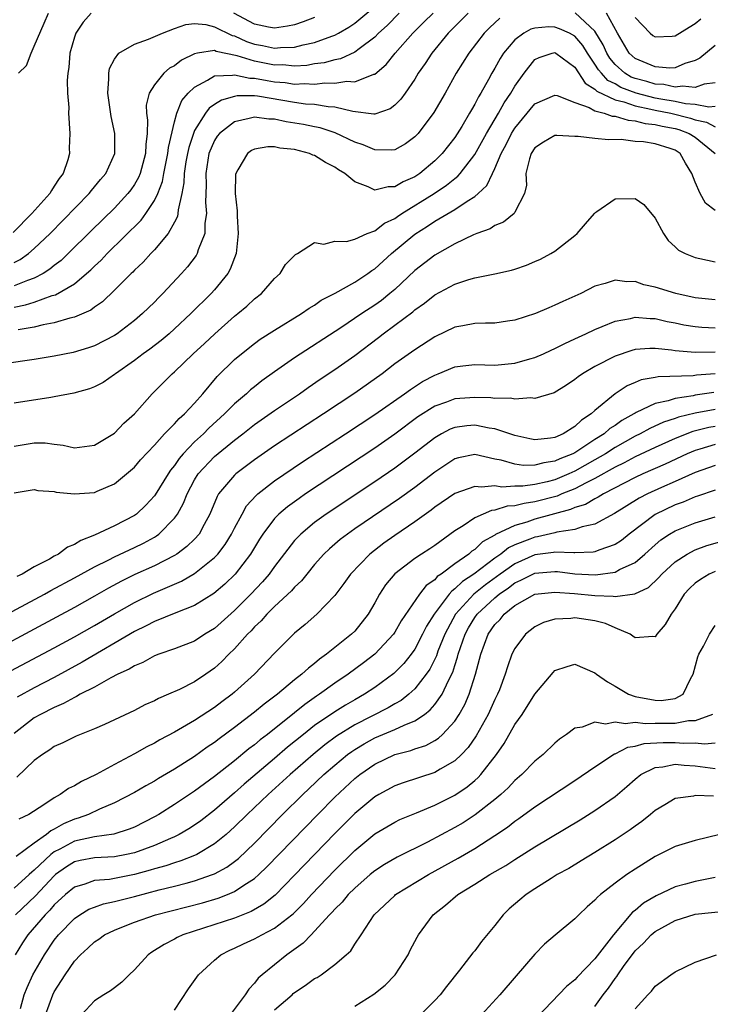
# Model space of a CAD drawing. Units: inches. Extents: x 2607000 to 2610000, y 1479000 to 1482000.
# Drawn here: x 2607556 to 2607625, y 1479872 to 1479970 of the extents above; entities that cross this region are included whole.
import ezdxf

# ---------------------------------------------------------------- set-up
doc = ezdxf.new("R2010")
doc.units = ezdxf.units.IN
doc.header["$MEASUREMENT"] = 0
doc.layers.add('LD26071479_2ft', color=236, linetype='Continuous')

msp = doc.modelspace()

# ---------------------------------------------------------------- linework, layer by layer
at = {"layer": 'LD26071479_2ft'}
for points, elevation in [([(2607555, 1479946.118), (2607555.587, 1479946.414), (2607556.425, 1479947), (2607557, 1479947.489), (2607558.598, 1479949), (2607562.482, 1479953), (2607562.701, 1479953.299), (2607563.607, 1479954.394), (2607564.141, 1479955), (2607565.046, 1479957), (2607565.035, 1479959), (2607564.666, 1479960.666), (2607564.338, 1479963), (2607564.455, 1479964.455), (2607564.433, 1479965), (2607564.517, 1479965.483), (2607565, 1479966.418), (2607565.45, 1479967), (2607567, 1479967.914), (2607568.391, 1479968.391), (2607569.793, 1479969), (2607571, 1479969.478), (2607572.122, 1479969.878), (2607573, 1479969.963), (2607574.137, 1479969.863), (2607575, 1479969.642), (2607576.769, 1479968.769), (2607577, 1479968.721), (2607578.184, 1479968.184), (2607579, 1479967.901), (2607579.776, 1479967.776), (2607581, 1479967.511), (2607581.581, 1479967.581), (2607583, 1479967.617), (2607583.848, 1479967.848), (2607585, 1479968.08), (2607586.714, 1479968.714), (2607587, 1479968.8), (2607587.374, 1479969), (2607588.405, 1479969.595), (2607589, 1479969.993), (2607591, 1479971.651)], 9756), ([(2607603.506, 1479970.494), (2607602.465, 1479969.535), (2607601.938, 1479969), (2607600.384, 1479967), (2607599.141, 1479965), (2607598.034, 1479963), (2607596.916, 1479961.084), (2607595.333, 1479959), (2607595, 1479958.645), (2607594.059, 1479957.941), (2607593, 1479957.364), (2607592.681, 1479957.319), (2607591, 1479957.366), (2607589.858, 1479957.858), (2607589, 1479958.119), (2607587.044, 1479959.044), (2607585.538, 1479959.538), (2607585, 1479959.635), (2607583.885, 1479959.885), (2607582.161, 1479960.161), (2607581, 1479960.42), (2607580.429, 1479960.429), (2607579, 1479960.627), (2607578.47, 1479960.47), (2607577, 1479960.164), (2607575.498, 1479959), (2607575.277, 1479958.722), (2607575, 1479958.299), (2607574.446, 1479957), (2607574.117, 1479955), (2607574.149, 1479953.851), (2607574.088, 1479952.088), (2607574.188, 1479951), (2607574.03, 1479950.03), (2607574.031, 1479949), (2607573.382, 1479947.382), (2607573.279, 1479947), (2607573.18, 1479946.82), (2607572.317, 1479945.683), (2607571.718, 1479945), (2607569.847, 1479943), (2607569.416, 1479942.584), (2607569, 1479942.151), (2607567.815, 1479941), (2607567, 1479940.318), (2607565.261, 1479939), (2607565, 1479938.827), (2607563, 1479937.795), (2607562.409, 1479937.59), (2607560.876, 1479937.124), (2607559, 1479936.752), (2607557, 1479936.432), (2607553.991, 1479935.991)], 9764), ([(2607562.682, 1479971), (2607561.894, 1479970.106), (2607561.136, 1479969), (2607561, 1479968.604), (2607560.55, 1479967), (2607560.432, 1479965.568), (2607560.333, 1479965), (2607560.274, 1479964.274), (2607560.329, 1479963), (2607560.436, 1479961.564), (2607560.404, 1479961), (2607560.541, 1479959), (2607560.469, 1479957.531), (2607560.513, 1479957), (2607560.359, 1479956.359), (2607559.879, 1479955), (2607559.493, 1479954.507), (2607559, 1479953.723), (2607558.702, 1479953.297), (2607558.542, 1479953), (2607556.751, 1479951), (2607554.885, 1479949.115)], 9754), ([(2607555, 1479941.632), (2607556.129, 1479941.871), (2607557, 1479942.161), (2607558.8, 1479942.8), (2607559.116, 1479942.884), (2607561, 1479943.982), (2607562.228, 1479945), (2607562.637, 1479945.363), (2607563, 1479945.734), (2607563.662, 1479946.338), (2607564.278, 1479947), (2607567.666, 1479950.334), (2607568.15, 1479951), (2607569, 1479952.28), (2607569.337, 1479953), (2607569.792, 1479954.208), (2607569.93, 1479955), (2607570.342, 1479957), (2607570.397, 1479957.603), (2607571, 1479960.134), (2607571.239, 1479961), (2607571.726, 1479962.274), (2607572.358, 1479963), (2607573, 1479963.623), (2607574.295, 1479964.295), (2607575, 1479964.736), (2607576.792, 1479964.792), (2607577, 1479964.846), (2607578.524, 1479964.524), (2607579, 1479964.524), (2607580.266, 1479964.266), (2607581, 1479964.154), (2607582.065, 1479964.065), (2607583, 1479963.914), (2607583.964, 1479963.964), (2607585, 1479963.909), (2607586.028, 1479964.028), (2607587, 1479964.003), (2607588.205, 1479964.205), (2607589, 1479964.149), (2607590.9, 1479964.9), (2607591, 1479964.916), (2607592.14, 1479965.86), (2607593.029, 1479967), (2607594.794, 1479969), (2607595.917, 1479970.083), (2607596.83, 1479971)], 9760), ([(2607593.456, 1479971), (2607592.235, 1479969.765), (2607591.393, 1479969), (2607591, 1479968.602), (2607589.443, 1479967.443), (2607589, 1479967.096), (2607587.57, 1479966.43), (2607587, 1479966.333), (2607585.96, 1479966.04), (2607585, 1479965.926), (2607584.216, 1479965.784), (2607583, 1479965.72), (2607581.827, 1479965.827), (2607581, 1479965.81), (2607579, 1479966.191), (2607577.253, 1479966.747), (2607575.176, 1479967.176), (2607575, 1479967.259), (2607573.291, 1479967), (2607573, 1479966.94), (2607571.699, 1479966.301), (2607571, 1479965.752), (2607570.505, 1479965.495), (2607569.923, 1479965), (2607569, 1479963.843), (2607568.458, 1479963), (2607568.18, 1479961.82), (2607568.206, 1479961), (2607568.313, 1479960.313), (2607568.274, 1479959), (2607568.129, 1479957.871), (2607568.12, 1479957), (2607567.568, 1479955), (2607567.406, 1479954.594), (2607567, 1479953.898), (2607566.633, 1479953.367), (2607566.354, 1479953), (2607565, 1479951.542), (2607562.7, 1479949.3), (2607560.395, 1479947), (2607559.68, 1479946.32), (2607559, 1479945.797), (2607558.565, 1479945.435), (2607557.873, 1479945), (2607557, 1479944.55), (2607556.311, 1479944.311), (2607555, 1479943.764)], 9758), ([(2607600.341, 1479971), (2607599.68, 1479970.32), (2607598.348, 1479969), (2607596.696, 1479967), (2607596.031, 1479965.969), (2607595.352, 1479965), (2607595, 1479964.413), (2607594.03, 1479963), (2607593.599, 1479962.401), (2607593, 1479961.797), (2607592.551, 1479961.449), (2607591, 1479960.901), (2607590.926, 1479960.926), (2607588.821, 1479961.179), (2607587, 1479961.629), (2607586.354, 1479961.646), (2607585, 1479961.865), (2607584.084, 1479961.916), (2607583, 1479962.064), (2607579.293, 1479962.707), (2607579, 1479962.738), (2607577.261, 1479962.739), (2607577, 1479962.695), (2607575.685, 1479962.315), (2607575, 1479961.887), (2607574.472, 1479961.528), (2607574.083, 1479961), (2607573, 1479959.27), (2607572.884, 1479959), (2607572.419, 1479957.581), (2607572.304, 1479957), (2607572.146, 1479956.146), (2607571.968, 1479955), (2607571.938, 1479954.063), (2607571.733, 1479953), (2607571.356, 1479951.356), (2607571.344, 1479951), (2607571.295, 1479950.705), (2607571, 1479950.13), (2607570.368, 1479949), (2607569, 1479947.366), (2607568.648, 1479947), (2607567.869, 1479946.131), (2607567, 1479945.329), (2607566.844, 1479945.156), (2607566.669, 1479945), (2607565, 1479943.335), (2607563.809, 1479942.191), (2607563, 1479941.652), (2607562.636, 1479941.364), (2607561, 1479940.65), (2607560.555, 1479940.555), (2607559, 1479940.076), (2607557.885, 1479939.885), (2607557, 1479939.66), (2607555.38, 1479939.38)], 9762), ([(2607555.418, 1479965), (2607556.229, 1479965.771), (2607556.676, 1479967), (2607557, 1479967.694), (2607558, 1479970), (2607558.417, 1479971)], 9752), ([(2607585, 1479970.552), (2607583.862, 1479970.138), (2607583, 1479969.848), (2607582.287, 1479969.713), (2607581, 1479969.503), (2607580.393, 1479969.607), (2607579, 1479969.906), (2607576.925, 1479971)], 9754), ([(2607625, 1479964.044), (2607623.902, 1479963.902), (2607623, 1479963.593), (2607621.726, 1479963.726), (2607621, 1479963.623), (2607619.866, 1479963.866), (2607619, 1479963.905), (2607618.161, 1479964.161), (2607617, 1479964.475), (2607616.622, 1479964.623), (2607615.976, 1479965), (2607615, 1479965.872), (2607614.489, 1479966.489), (2607614.173, 1479967), (2607613.826, 1479967.826), (2607613, 1479969.212), (2607611.034, 1479971.034)], 9764), ([(2607625, 1479967.766), (2607623.481, 1479966.519), (2607623, 1479966.261), (2607621.964, 1479965.964), (2607621, 1479965.555), (2607620.485, 1479965.515), (2607619, 1479965.624), (2607617, 1479966.473), (2607616.415, 1479967), (2607615.238, 1479969), (2607614.141, 1479971)], 9762), ([(2607617, 1479970.56), (2607618.509, 1479969), (2607618.77, 1479968.77), (2607619, 1479968.62), (2607620.715, 1479968.715), (2607621, 1479968.744), (2607622.408, 1479969.592), (2607623, 1479969.97), (2607623.561, 1479970.438)], 9760), ([(2607625, 1479961.684), (2607624.372, 1479961.627), (2607623, 1479961.889), (2607622.043, 1479961.957), (2607621, 1479962.187), (2607619.589, 1479962.411), (2607619, 1479962.527), (2607617.12, 1479963), (2607615.586, 1479963.586), (2607615, 1479963.929), (2607614.288, 1479964.288), (2607613.644, 1479965), (2607613.352, 1479965.352), (2607613, 1479965.921), (2607612.248, 1479967), (2607611.785, 1479967.785), (2607611, 1479968.695), (2607610.444, 1479969), (2607609.448, 1479969.448), (2607609, 1479969.596), (2607608.38, 1479969.62), (2607607, 1479969.511), (2607606.597, 1479969.403), (2607605.882, 1479969), (2607605, 1479968.34), (2607603.86, 1479967), (2607603.522, 1479966.478), (2607603, 1479965.496), (2607602.707, 1479965), (2607602.377, 1479964.377), (2607601.6, 1479963), (2607601.36, 1479962.64), (2607601, 1479961.909), (2607600.651, 1479961.349), (2607600.472, 1479961), (2607599.697, 1479959.697), (2607599, 1479958.597), (2607597.752, 1479957), (2607597, 1479956.251), (2607595.505, 1479955), (2607595, 1479954.659), (2607593.826, 1479954.174), (2607593, 1479953.654), (2607592.334, 1479953.666), (2607591, 1479953.317), (2607590.35, 1479953.65), (2607589, 1479954.168), (2607587.999, 1479955), (2607587.373, 1479955.373), (2607587, 1479955.625), (2607586.093, 1479956.093), (2607585, 1479956.786), (2607584.831, 1479956.831), (2607584.471, 1479957), (2607583, 1479957.395), (2607581.521, 1479957.521), (2607581, 1479957.654), (2607580.331, 1479957.669), (2607579, 1479957.43), (2607578.709, 1479957.291), (2607578.278, 1479957), (2607577.344, 1479955.344), (2607577.126, 1479955), (2607577.105, 1479954.895), (2607577.074, 1479953), (2607577.274, 1479951.274), (2607577.259, 1479950.741), (2607577.369, 1479949), (2607577.161, 1479947), (2607576.572, 1479945.428), (2607576.317, 1479945), (2607575, 1479943.386), (2607574.66, 1479943), (2607572.646, 1479941), (2607571, 1479939.471), (2607570.473, 1479939), (2607569.675, 1479938.324), (2607568.538, 1479937.462), (2607567.883, 1479937), (2607567, 1479936.32), (2607565.094, 1479935), (2607565, 1479934.918), (2607563.862, 1479934.138), (2607563, 1479933.686), (2607562.509, 1479933.491), (2607560.948, 1479933.052), (2607559, 1479932.683), (2607558.642, 1479932.642), (2607555, 1479932.08)], 9766), ([(2607555, 1479927.785), (2607557, 1479928.097), (2607558.092, 1479928.092), (2607559, 1479927.956), (2607559.883, 1479927.883), (2607561, 1479927.613), (2607563, 1479927.863), (2607565, 1479929.062), (2607565.946, 1479930.054), (2607567, 1479931.01), (2607568.769, 1479933), (2607570.78, 1479935), (2607571, 1479935.183), (2607572.881, 1479937), (2607573.988, 1479938.012), (2607575.033, 1479939), (2607577, 1479940.734), (2607577.342, 1479941), (2607578.241, 1479941.759), (2607579, 1479942.473), (2607579.682, 1479943), (2607581, 1479944.526), (2607581.555, 1479945), (2607582.098, 1479945.902), (2607583.084, 1479946.916), (2607583.286, 1479947), (2607585, 1479948.113), (2607585.931, 1479947.931), (2607587, 1479948.231), (2607588.193, 1479948.193), (2607589, 1479948.444), (2607590.252, 1479949), (2607591, 1479949.266), (2607591.965, 1479950.035), (2607593, 1479950.501), (2607593.286, 1479950.714), (2607593.712, 1479951), (2607596.932, 1479953), (2607598.172, 1479953.828), (2607599, 1479954.508), (2607599.285, 1479954.715), (2607599.531, 1479955), (2607601, 1479956.897), (2607602.155, 1479959), (2607603.356, 1479961), (2607603.94, 1479962.06), (2607604.585, 1479963), (2607605, 1479963.712), (2607605.918, 1479965), (2607607, 1479966.372), (2607607.426, 1479966.574), (2607608.737, 1479967), (2607609, 1479967.059), (2607609.103, 1479967), (2607611, 1479965.595), (2607612.022, 1479964.022), (2607613, 1479963.414), (2607613.197, 1479963.197), (2607615, 1479962.331), (2607615.866, 1479962.134), (2607617, 1479961.736), (2607618.587, 1479961.414), (2607619, 1479961.31), (2607620.574, 1479961), (2607622.527, 1479960.527), (2607623, 1479960.348), (2607624.126, 1479960.126), (2607625, 1479959.655)], 9768), ([(2607555, 1479923.105), (2607557, 1479923.435), (2607557.354, 1479923.354), (2607559, 1479923.244), (2607559.195, 1479923.195), (2607561, 1479923.026), (2607563, 1479923.157), (2607563.293, 1479923.293), (2607565, 1479923.997), (2607566.214, 1479925), (2607567, 1479925.688), (2607567.605, 1479926.395), (2607569, 1479927.863), (2607570.02, 1479929), (2607571, 1479930.007), (2607571.457, 1479930.543), (2607571.996, 1479931), (2607573, 1479932.081), (2607573.824, 1479933), (2607575.278, 1479934.722), (2607577, 1479936.418), (2607577.684, 1479937), (2607579, 1479938.037), (2607579.562, 1479938.438), (2607581, 1479939.363), (2607583.702, 1479941), (2607584.453, 1479941.547), (2607585, 1479941.857), (2607585.667, 1479942.333), (2607587.061, 1479943.061), (2607589, 1479944.133), (2607590.308, 1479945), (2607590.705, 1479945.295), (2607591, 1479945.47), (2607592.661, 1479947), (2607595, 1479948.946), (2607596.276, 1479949.724), (2607597, 1479950.222), (2607599, 1479951.389), (2607600.241, 1479952.241), (2607601, 1479952.709), (2607601.337, 1479953), (2607602.197, 1479953.803), (2607602.753, 1479955), (2607603, 1479955.488), (2607603.643, 1479957), (2607604.119, 1479957.881), (2607604.671, 1479959), (2607605, 1479959.527), (2607607, 1479961.937), (2607609, 1479962.825), (2607609.225, 1479962.775), (2607611, 1479962.095), (2607612.415, 1479961.584), (2607613, 1479961.246), (2607613.914, 1479961), (2607614.728, 1479960.728), (2607615, 1479960.715), (2607616.312, 1479960.312), (2607617, 1479960.262), (2607617.995, 1479959.995), (2607619, 1479959.896), (2607619.723, 1479959.723), (2607621, 1479959.481), (2607621.386, 1479959.386), (2607622.41, 1479959), (2607623, 1479958.628), (2607624.991, 1479957)], 9770), ([(2607625, 1479951.312), (2607624.038, 1479952.038), (2607623.493, 1479953), (2607623, 1479954.124), (2607622.684, 1479955), (2607622.027, 1479956.027), (2607621.5, 1479957), (2607621, 1479957.321), (2607620.515, 1479957.485), (2607619, 1479957.937), (2607617.857, 1479958.143), (2607617, 1479958.195), (2607615.625, 1479958.375), (2607614.355, 1479958.355), (2607613, 1479958.48), (2607611.325, 1479958.675), (2607611, 1479958.678), (2607609.201, 1479958.799), (2607609, 1479958.783), (2607607.872, 1479958.128), (2607607, 1479957.558), (2607606.64, 1479957), (2607606.448, 1479956.448), (2607606.104, 1479955), (2607606.168, 1479953.832), (2607605.946, 1479953), (2607605, 1479951.121), (2607604.915, 1479951), (2607603.868, 1479950.132), (2607603, 1479949.8), (2607602.529, 1479949.471), (2607601.194, 1479949), (2607600.87, 1479948.87), (2607599, 1479947.97), (2607597, 1479946.845), (2607595, 1479945.315), (2607593, 1479943.42), (2607592.523, 1479943), (2607591.679, 1479942.321), (2607591, 1479941.836), (2607589.696, 1479941), (2607587.6, 1479939.6), (2607583, 1479936.598), (2607581, 1479935.207), (2607579.722, 1479934.278), (2607579, 1479933.709), (2607578.608, 1479933.392), (2607578.195, 1479933), (2607577, 1479932.007), (2607576.007, 1479931), (2607574.433, 1479929.567), (2607573.884, 1479929), (2607573, 1479928.191), (2607571.859, 1479927), (2607571.463, 1479926.537), (2607571, 1479925.841), (2607570.616, 1479925.384), (2607570.362, 1479925), (2607569.076, 1479922.924), (2607569, 1479922.826), (2607568.127, 1479921.874), (2607567.205, 1479921), (2607567, 1479920.85), (2607565, 1479919.805), (2607563, 1479918.89), (2607561.641, 1479918.359), (2607561, 1479917.941), (2607560.32, 1479917.68), (2607559.402, 1479917), (2607559, 1479916.791), (2607558.507, 1479916.507), (2607557, 1479915.738), (2607555.773, 1479915), (2607555.249, 1479914.751)], 9772), ([(2607554.304, 1479911), (2607558.016, 1479913), (2607558.642, 1479913.358), (2607561, 1479914.618), (2607563, 1479915.725), (2607564.438, 1479916.438), (2607565, 1479916.733), (2607567, 1479917.649), (2607567.909, 1479918.09), (2607569, 1479918.701), (2607569.19, 1479918.81), (2607569.44, 1479919), (2607571, 1479920.583), (2607571.306, 1479921), (2607571.917, 1479922.083), (2607572.267, 1479923), (2607573, 1479924.401), (2607573.358, 1479925), (2607575, 1479926.735), (2607577, 1479928.378), (2607577.82, 1479929), (2607579, 1479929.935), (2607581, 1479931.324), (2607583.478, 1479933), (2607584.366, 1479933.634), (2607585.551, 1479934.449), (2607587, 1479935.414), (2607589, 1479936.824), (2607591.369, 1479938.631), (2607591.831, 1479939), (2607593, 1479939.838), (2607594.806, 1479941.194), (2607595, 1479941.373), (2607595.961, 1479942.039), (2607597, 1479942.876), (2607599, 1479943.934), (2607600.406, 1479944.406), (2607601, 1479944.569), (2607603, 1479944.971), (2607604.659, 1479945.341), (2607605, 1479945.442), (2607606.152, 1479945.848), (2607607, 1479946.194), (2607607.555, 1479946.445), (2607608.589, 1479947), (2607609, 1479947.251), (2607611, 1479948.811), (2607611.229, 1479949), (2607612.035, 1479949.965), (2607612.95, 1479951), (2607613, 1479951.077), (2607613.198, 1479951.198), (2607615, 1479952.476), (2607617, 1479952.498), (2607617.886, 1479951.886), (2607619, 1479950.547), (2607619.826, 1479949), (2607620.295, 1479948.295), (2607621, 1479947.672), (2607621.331, 1479947.331), (2607621.996, 1479947), (2607623, 1479946.601), (2607623.48, 1479946.52), (2607625, 1479946.178)], 9774), ([(2607625, 1479942.368), (2607623, 1479942.577), (2607621.071, 1479943), (2607619, 1479943.648), (2607617.889, 1479943.889), (2607617, 1479944.208), (2607616.181, 1479944.181), (2607615, 1479944.357), (2607614.01, 1479944.01), (2607613, 1479943.734), (2607611.576, 1479943), (2607609.778, 1479942.222), (2607609, 1479941.837), (2607608.403, 1479941.597), (2607607.072, 1479941), (2607605, 1479940.34), (2607604.251, 1479940.251), (2607603, 1479940.066), (2607602.064, 1479940.064), (2607601, 1479940.003), (2607599.798, 1479939.797), (2607599, 1479939.642), (2607597, 1479938.685), (2607595, 1479937.381), (2607593, 1479935.978), (2607591.735, 1479935), (2607589, 1479933.068), (2607585.889, 1479931), (2607581, 1479927.798), (2607579, 1479926.415), (2607577.136, 1479925), (2607577, 1479924.874), (2607575.404, 1479923), (2607575.249, 1479922.751), (2607574.538, 1479921), (2607573.952, 1479919.952), (2607573.457, 1479919), (2607573, 1479918.49), (2607572.25, 1479917.75), (2607571.233, 1479917), (2607571, 1479916.853), (2607569, 1479915.827), (2607567.053, 1479914.947), (2607565.702, 1479914.298), (2607564.402, 1479913.598), (2607563, 1479912.79), (2607561, 1479911.665), (2607557, 1479909.498), (2607553, 1479907.36)], 9776), ([(2607554.668, 1479905.332), (2607559, 1479907.63), (2607561, 1479908.726), (2607563, 1479909.864), (2607565, 1479911.047), (2607567, 1479912.174), (2607568.899, 1479913.101), (2607570.319, 1479913.681), (2607571, 1479914.005), (2607571.702, 1479914.298), (2607573, 1479915.055), (2607575, 1479916.647), (2607575.331, 1479917), (2607576.056, 1479917.944), (2607576.711, 1479919), (2607577, 1479919.587), (2607577.747, 1479921), (2607578.2, 1479921.8), (2607579.147, 1479922.854), (2607579.318, 1479923), (2607581, 1479924.321), (2607583.799, 1479926.201), (2607588.078, 1479929), (2607591, 1479930.935), (2607593.968, 1479933), (2607594.56, 1479933.44), (2607595.788, 1479934.212), (2607597, 1479934.873), (2607597.35, 1479935), (2607599, 1479935.691), (2607599.789, 1479935.789), (2607601, 1479935.912), (2607603, 1479935.859), (2607605, 1479936.048), (2607606.477, 1479936.477), (2607607, 1479936.612), (2607607.873, 1479937), (2607608.638, 1479937.362), (2607609, 1479937.508), (2607609.977, 1479938.023), (2607611, 1479938.477), (2607611.344, 1479938.656), (2607612.1, 1479939), (2607613, 1479939.434), (2607613.706, 1479939.706), (2607615, 1479940.258), (2607616.533, 1479940.532), (2607617, 1479940.649), (2607618.507, 1479940.507), (2607619, 1479940.503), (2607620.212, 1479940.212), (2607621, 1479940.076), (2607621.888, 1479939.888), (2607623, 1479939.712), (2607623.654, 1479939.654), (2607625, 1479939.589)], 9778), ([(2607625, 1479937.15), (2607623, 1479937.13), (2607621, 1479937.3), (2607620.64, 1479937.36), (2607619, 1479937.517), (2607618.479, 1479937.521), (2607617, 1479937.41), (2607616.672, 1479937.328), (2607615, 1479936.773), (2607613, 1479935.737), (2607611.743, 1479935), (2607611.305, 1479934.695), (2607611, 1479934.432), (2607610.145, 1479933.855), (2607608.907, 1479933.093), (2607607, 1479932.546), (2607606.608, 1479932.608), (2607605, 1479932.474), (2607604.556, 1479932.555), (2607603, 1479932.534), (2607602.581, 1479932.581), (2607601, 1479932.624), (2607599, 1479932.481), (2607598.155, 1479932.155), (2607597, 1479931.756), (2607595.314, 1479930.686), (2607593, 1479928.962), (2607591, 1479927.573), (2607584.084, 1479923), (2607583.437, 1479922.564), (2607582.277, 1479921.723), (2607581.432, 1479921), (2607581, 1479920.564), (2607579.828, 1479919), (2607579.502, 1479918.498), (2607578.6, 1479917), (2607577.055, 1479915), (2607576.013, 1479913.987), (2607574.941, 1479913.059), (2607573, 1479911.855), (2607571.133, 1479911.133), (2607569, 1479910.271), (2607568.177, 1479909.823), (2607567, 1479909.269), (2607561.795, 1479906.205), (2607559, 1479904.695), (2607557, 1479903.66), (2607555.278, 1479902.721)], 9780), ([(2607625, 1479934.992), (2607623.143, 1479934.857), (2607622.807, 1479934.807), (2607619.305, 1479934.695), (2607619, 1479934.623), (2607617.616, 1479934.384), (2607617, 1479934.118), (2607616.202, 1479933.798), (2607615, 1479932.992), (2607613, 1479931.349), (2607612.628, 1479931), (2607611.639, 1479930.361), (2607611, 1479929.729), (2607609.81, 1479929), (2607609, 1479928.643), (2607608.559, 1479928.558), (2607607, 1479928.419), (2607606.501, 1479928.501), (2607605, 1479928.834), (2607603, 1479929.51), (2607602.426, 1479929.574), (2607601, 1479929.862), (2607600.204, 1479929.796), (2607599, 1479929.643), (2607598.536, 1479929.464), (2607597.671, 1479929), (2607597, 1479928.614), (2607595, 1479927.059), (2607593.823, 1479926.177), (2607593, 1479925.583), (2607591, 1479924.223), (2607586.16, 1479921), (2607585, 1479920.15), (2607583.619, 1479919), (2607583.304, 1479918.696), (2607583, 1479918.343), (2607581, 1479915.759), (2607580.452, 1479915), (2607579.776, 1479914.224), (2607578.617, 1479913), (2607577, 1479911.359), (2607575, 1479909.582), (2607574.037, 1479909), (2607573, 1479908.317), (2607571, 1479907.537), (2607569.45, 1479907), (2607569, 1479906.828), (2607567.823, 1479906.177), (2607567, 1479905.852), (2607566.486, 1479905.514), (2607565.342, 1479905), (2607564.643, 1479904.643), (2607563, 1479903.721), (2607561.595, 1479903), (2607561.227, 1479902.774), (2607561, 1479902.689), (2607559.931, 1479902.069), (2607559, 1479901.694), (2607557.625, 1479901), (2607557, 1479900.639), (2607555, 1479899.096)], 9782), ([(2607624.872, 1479933.128), (2607623, 1479932.858), (2607622.811, 1479932.811), (2607621, 1479932.543), (2607620.314, 1479932.314), (2607619, 1479932.039), (2607617.12, 1479931.12), (2607617, 1479931.075), (2607616.891, 1479931), (2607615.669, 1479930.331), (2607615, 1479929.846), (2607614.479, 1479929.521), (2607613.911, 1479929), (2607613, 1479928.422), (2607611, 1479927.109), (2607610.786, 1479927), (2607609.503, 1479926.497), (2607609, 1479926.259), (2607607.894, 1479926.106), (2607607, 1479925.87), (2607605.857, 1479925.857), (2607605, 1479925.971), (2607603.623, 1479926.377), (2607603, 1479926.489), (2607601, 1479926.945), (2607599.38, 1479926.62), (2607599, 1479926.512), (2607597, 1479925.173), (2607595, 1479923.649), (2607593.458, 1479922.542), (2607589, 1479919.509), (2607588.275, 1479919), (2607587.557, 1479918.443), (2607586.472, 1479917.528), (2607585.929, 1479917), (2607585, 1479915.946), (2607584.221, 1479915), (2607583.685, 1479914.316), (2607583, 1479913.684), (2607582.686, 1479913.314), (2607581, 1479911.764), (2607580.231, 1479911), (2607579.665, 1479910.335), (2607579, 1479909.728), (2607578.658, 1479909.342), (2607578.301, 1479909), (2607577, 1479907.545), (2607576.433, 1479907), (2607575.736, 1479906.264), (2607575, 1479905.602), (2607574.132, 1479905), (2607573, 1479904.251), (2607571.494, 1479903.494), (2607570.401, 1479903), (2607569.411, 1479902.589), (2607569, 1479902.362), (2607568.052, 1479901.948), (2607567, 1479901.401), (2607563.997, 1479899.997), (2607563, 1479899.538), (2607561.188, 1479898.812), (2607559.838, 1479898.161), (2607559, 1479897.794), (2607558.542, 1479897.458), (2607557.817, 1479897), (2607557, 1479896.391), (2607555.267, 1479894.733)], 9784), ([(2607625, 1479931.441), (2607623, 1479931.073), (2607621.337, 1479930.663), (2607621, 1479930.536), (2607619.841, 1479930.159), (2607618.462, 1479929.538), (2607617.501, 1479929), (2607617, 1479928.754), (2607615, 1479927.625), (2607614.04, 1479927), (2607613, 1479926.394), (2607611, 1479925.271), (2607610.396, 1479925), (2607609, 1479924.42), (2607608.216, 1479924.216), (2607607, 1479923.949), (2607605.784, 1479923.784), (2607605, 1479923.775), (2607603.695, 1479923.695), (2607603, 1479923.805), (2607601.67, 1479923.67), (2607601, 1479923.749), (2607599, 1479923.034), (2607597, 1479921.669), (2607596.624, 1479921.376), (2607595, 1479920.206), (2607593, 1479918.852), (2607591.921, 1479918.079), (2607590.514, 1479917), (2607588.58, 1479915), (2607587.931, 1479914.069), (2607587, 1479912.863), (2607585.221, 1479911), (2607584.043, 1479909.957), (2607583, 1479909.117), (2607582.874, 1479909), (2607581, 1479907.119), (2607578.995, 1479905), (2607577, 1479903.203), (2607576.758, 1479903), (2607575.74, 1479902.26), (2607575, 1479901.699), (2607573, 1479900.39), (2607571, 1479899.213), (2607569.553, 1479898.446), (2607569, 1479898.116), (2607568.252, 1479897.748), (2607567, 1479897.044), (2607565, 1479895.994), (2607563.177, 1479895), (2607561.702, 1479894.299), (2607561, 1479893.869), (2607560.412, 1479893.589), (2607559.594, 1479893), (2607559, 1479892.675), (2607557.959, 1479891.959), (2607556.453, 1479891), (2607555.465, 1479890.535)], 9786), ([(2607625, 1479929.749), (2607624.369, 1479929.631), (2607622.771, 1479929.229), (2607621, 1479928.544), (2607619, 1479927.655), (2607617, 1479926.704), (2607615.908, 1479926.092), (2607615, 1479925.667), (2607613, 1479924.544), (2607612.12, 1479924.12), (2607611, 1479923.522), (2607609.682, 1479923), (2607609.21, 1479922.79), (2607607, 1479922.202), (2607605.937, 1479922.063), (2607605, 1479921.811), (2607604.234, 1479921.766), (2607603, 1479921.372), (2607602.661, 1479921.339), (2607601.84, 1479921), (2607601, 1479920.627), (2607599.817, 1479919.818), (2607599, 1479919.306), (2607597, 1479917.862), (2607596.489, 1479917.511), (2607595.669, 1479917), (2607595, 1479916.561), (2607593, 1479915.038), (2607592.086, 1479913.914), (2607591.48, 1479913), (2607591, 1479912.146), (2607590.33, 1479911), (2607589, 1479909.319), (2607588.687, 1479909), (2607586.2, 1479907), (2607585.491, 1479906.509), (2607585, 1479906.081), (2607584.376, 1479905.624), (2607583.735, 1479905), (2607583, 1479904.434), (2607581.273, 1479903), (2607579.974, 1479902.026), (2607579, 1479901.218), (2607577, 1479899.689), (2607575.447, 1479898.553), (2607575, 1479898.201), (2607574.281, 1479897.719), (2607573, 1479896.792), (2607571, 1479895.523), (2607569.404, 1479894.596), (2607569, 1479894.336), (2607568.133, 1479893.867), (2607567, 1479893.186), (2607565, 1479892.155), (2607563.527, 1479891.528), (2607562.406, 1479891), (2607561.367, 1479890.633), (2607561, 1479890.536), (2607559.918, 1479890.083), (2607559, 1479889.532), (2607558.637, 1479889.363), (2607558.215, 1479889), (2607557, 1479888.135), (2607555.19, 1479886.81)], 9788), ([(2607625, 1479927.937), (2607623.461, 1479927.461), (2607623, 1479927.332), (2607622.209, 1479927), (2607620.021, 1479925.979), (2607617.789, 1479925), (2607617, 1479924.633), (2607613.842, 1479923), (2607613.328, 1479922.672), (2607613, 1479922.524), (2607612.041, 1479921.959), (2607611, 1479921.635), (2607610.56, 1479921.44), (2607607, 1479920.471), (2607606.19, 1479920.19), (2607605, 1479919.862), (2607603.062, 1479918.938), (2607603, 1479918.888), (2607601.779, 1479918.221), (2607601, 1479917.47), (2607600.709, 1479917.291), (2607600.396, 1479917), (2607599, 1479916.015), (2607597.636, 1479915), (2607597.25, 1479914.75), (2607597, 1479914.445), (2607596.134, 1479913.866), (2607595.477, 1479913), (2607593.651, 1479910.349), (2607593, 1479909.189), (2607592.871, 1479909), (2607590.995, 1479907), (2607589.868, 1479906.132), (2607588.339, 1479905), (2607587, 1479904.104), (2607585.496, 1479903), (2607585.192, 1479902.808), (2607584.012, 1479901.988), (2607583, 1479901.156), (2607580.28, 1479899), (2607579.552, 1479898.448), (2607579, 1479897.969), (2607578.442, 1479897.558), (2607577, 1479896.37), (2607575, 1479894.799), (2607573, 1479893.345), (2607571, 1479892.007), (2607569.433, 1479891), (2607569, 1479890.753), (2607567, 1479889.752), (2607566.467, 1479889.532), (2607564.954, 1479889.046), (2607563, 1479888.774), (2607561, 1479888.34), (2607559.551, 1479887.551), (2607559, 1479887.277), (2607558.642, 1479887), (2607557, 1479885.437), (2607556.745, 1479885.255), (2607556.496, 1479885), (2607555, 1479883.659)], 9790), ([(2607625, 1479925.849), (2607623, 1479925.13), (2607621, 1479924.231), (2607619.641, 1479923.641), (2607618.244, 1479923), (2607617.423, 1479922.577), (2607616.178, 1479921.822), (2607614.956, 1479921.044), (2607613, 1479919.995), (2607611.72, 1479919.72), (2607611, 1479919.457), (2607609.177, 1479919.177), (2607609, 1479919.124), (2607607.269, 1479918.731), (2607607, 1479918.698), (2607606.478, 1479918.478), (2607605, 1479917.921), (2607604.372, 1479917.628), (2607603.588, 1479917), (2607603, 1479916.6), (2607600.888, 1479915), (2607599.752, 1479914.248), (2607599, 1479913.516), (2607598.687, 1479913.313), (2607598.43, 1479913), (2607596.923, 1479911), (2607596.185, 1479909.815), (2607595.788, 1479909), (2607595, 1479907.508), (2607594.633, 1479907), (2607593.91, 1479906.09), (2607592.922, 1479905.078), (2607591, 1479903.665), (2607589.982, 1479903), (2607589, 1479902.465), (2607588.068, 1479901.932), (2607587, 1479901.263), (2607585, 1479899.874), (2607583.887, 1479899), (2607582.291, 1479897.709), (2607581, 1479896.593), (2607577.971, 1479894.03), (2607577, 1479893.158), (2607575, 1479891.436), (2607573.618, 1479890.382), (2607573, 1479889.939), (2607572.434, 1479889.567), (2607571.468, 1479889), (2607571, 1479888.769), (2607570.618, 1479888.618), (2607569, 1479887.912), (2607567, 1479887.176), (2607566.193, 1479887), (2607565, 1479886.77), (2607563, 1479886.683), (2607561.588, 1479886.412), (2607561, 1479886.278), (2607560.214, 1479885.785), (2607559.123, 1479885), (2607559, 1479884.896), (2607557.128, 1479882.872), (2607555.121, 1479881)], 9792), ([(2607625, 1479923.376), (2607623.232, 1479922.768), (2607623, 1479922.703), (2607621.808, 1479922.192), (2607621, 1479921.909), (2607619, 1479920.962), (2607616.414, 1479919), (2607615.639, 1479918.361), (2607615, 1479917.942), (2607613.399, 1479917.399), (2607613, 1479917.235), (2607612.806, 1479917.194), (2607611, 1479917.133), (2607610.885, 1479917.115), (2607609, 1479917.178), (2607608.855, 1479917.145), (2607607, 1479916.913), (2607605, 1479916.042), (2607603.523, 1479915), (2607602.064, 1479913.936), (2607600.906, 1479913), (2607599.063, 1479911), (2607597.987, 1479909), (2607597.319, 1479907.319), (2607597.158, 1479906.842), (2607596.502, 1479905.498), (2607596.152, 1479905), (2607595, 1479903.536), (2607594.411, 1479903), (2607593.625, 1479902.375), (2607593, 1479902.034), (2607592.355, 1479901.645), (2607589, 1479899.961), (2607587.173, 1479898.827), (2607586.029, 1479897.97), (2607584.841, 1479897), (2607582.549, 1479895), (2607580.355, 1479893), (2607578.267, 1479891), (2607577, 1479889.755), (2607576.147, 1479889), (2607575, 1479888.064), (2607573.218, 1479887), (2607573, 1479886.896), (2607571.637, 1479886.363), (2607571, 1479886.18), (2607570.125, 1479885.875), (2607569, 1479885.573), (2607568.568, 1479885.432), (2607567, 1479885.009), (2607564.526, 1479884.526), (2607563, 1479884.41), (2607562.063, 1479884.063), (2607561, 1479883.756), (2607560.112, 1479883), (2607559, 1479881.98), (2607558.548, 1479881.452), (2607558.078, 1479881), (2607556.368, 1479879), (2607555.823, 1479878.177), (2607555.08, 1479877)], 9794), ([(2607555.623, 1479871.623), (2607555.991, 1479873), (2607556.282, 1479873.718), (2607556.866, 1479875), (2607558.005, 1479877), (2607559, 1479878.473), (2607559.416, 1479879), (2607561, 1479880.63), (2607561.545, 1479881), (2607562.46, 1479881.54), (2607563, 1479881.762), (2607563.914, 1479882.086), (2607565, 1479882.308), (2607565.535, 1479882.465), (2607567, 1479882.825), (2607569.467, 1479883.467), (2607571, 1479883.841), (2607572.162, 1479884.162), (2607573, 1479884.372), (2607574.814, 1479885), (2607575, 1479885.078), (2607576.244, 1479885.756), (2607577, 1479886.32), (2607577.384, 1479886.616), (2607579, 1479888.153), (2607581.79, 1479891), (2607583.808, 1479893), (2607584.43, 1479893.57), (2607585.926, 1479895), (2607587, 1479895.933), (2607588.294, 1479897), (2607588.699, 1479897.301), (2607589, 1479897.497), (2607589.94, 1479898.06), (2607591, 1479898.642), (2607593, 1479899.481), (2607593.924, 1479899.924), (2607595, 1479900.344), (2607595.966, 1479901), (2607596.551, 1479901.449), (2607597, 1479901.975), (2607597.733, 1479903), (2607598.364, 1479904.364), (2607598.801, 1479905.199), (2607599, 1479905.87), (2607599.277, 1479906.723), (2607599.336, 1479907), (2607600.019, 1479909), (2607600.367, 1479909.633), (2607601, 1479910.677), (2607601.228, 1479911), (2607603, 1479912.647), (2607603.427, 1479913), (2607604.361, 1479913.639), (2607605, 1479914.13), (2607605.605, 1479914.395), (2607606.78, 1479915), (2607607, 1479915.097), (2607609, 1479915.256), (2607609.248, 1479915.248), (2607611, 1479915.042), (2607613.066, 1479914.934), (2607615, 1479915.202), (2607615.454, 1479915.453), (2607617, 1479916.167), (2607617.982, 1479917), (2607619, 1479917.927), (2607619.582, 1479918.418), (2607620.446, 1479919), (2607621, 1479919.328), (2607623, 1479920.129), (2607625, 1479920.713)], 9796), ([(2607558.117, 1479871), (2607558.852, 1479873), (2607559, 1479873.299), (2607560.077, 1479875), (2607561, 1479876.349), (2607561.624, 1479877), (2607562.354, 1479877.647), (2607563, 1479878.279), (2607563.431, 1479878.569), (2607564.018, 1479879), (2607565, 1479879.463), (2607565.75, 1479879.749), (2607567, 1479880.258), (2607569.096, 1479881), (2607573.805, 1479882.195), (2607575.358, 1479882.642), (2607576.292, 1479883), (2607577, 1479883.299), (2607577.938, 1479883.938), (2607579, 1479884.614), (2607579.437, 1479885), (2607580.236, 1479885.764), (2607585.304, 1479891), (2607587, 1479892.717), (2607589, 1479894.595), (2607589.504, 1479895), (2607591, 1479896.042), (2607593, 1479896.991), (2607594.603, 1479897.397), (2607595, 1479897.547), (2607596.101, 1479897.899), (2607597, 1479898.39), (2607597.376, 1479898.624), (2607597.767, 1479899), (2607599, 1479900.333), (2607599.441, 1479901), (2607600.013, 1479901.987), (2607600.443, 1479903), (2607601.062, 1479905), (2607601.478, 1479906.522), (2607601.584, 1479907), (2607602.334, 1479909), (2607603, 1479909.953), (2607603.524, 1479910.476), (2607603.94, 1479911), (2607605, 1479911.851), (2607607, 1479913.003), (2607609, 1479913.208), (2607610.941, 1479913.059), (2607613, 1479912.869), (2607614.806, 1479912.806), (2607615, 1479912.764), (2607616.977, 1479913.023), (2607618.333, 1479913.667), (2607619.359, 1479914.641), (2607619.663, 1479915), (2607621, 1479916.214), (2607622.202, 1479917), (2607623, 1479917.414), (2607624.158, 1479917.842), (2607625.706, 1479918.294)], 9798), ([(2607625, 1479915.261), (2607624.41, 1479915), (2607623.537, 1479914.464), (2607623, 1479914.101), (2607622.436, 1479913.564), (2607621.908, 1479913), (2607621, 1479911.537), (2607620.605, 1479911), (2607620.023, 1479909.977), (2607619.179, 1479909), (2607619, 1479908.755), (2607618.779, 1479908.779), (2607617, 1479908.628), (2607616.795, 1479908.795), (2607616.498, 1479909), (2607615, 1479909.638), (2607614.059, 1479910.059), (2607613, 1479910.345), (2607611, 1479910.634), (2607610.577, 1479910.577), (2607609, 1479910.515), (2607607.847, 1479910.153), (2607607, 1479909.741), (2607606.047, 1479909), (2607605, 1479907.582), (2607604.709, 1479907), (2607604.258, 1479905.742), (2607604.035, 1479905), (2607603.45, 1479903.45), (2607603.266, 1479903), (2607603, 1479902.486), (2607602.338, 1479901), (2607601.143, 1479898.857), (2607600.325, 1479897.675), (2607599.683, 1479897), (2607599, 1479896.352), (2607597.532, 1479895.532), (2607597, 1479895.21), (2607593.825, 1479894.175), (2607593, 1479893.875), (2607591.395, 1479893), (2607591, 1479892.77), (2607589, 1479891.093), (2607587, 1479889.103), (2607583, 1479884.95), (2607581.041, 1479882.959), (2607579.936, 1479882.064), (2607578.672, 1479881.328), (2607577, 1479880.654), (2607571.836, 1479879), (2607571.268, 1479878.732), (2607571, 1479878.573), (2607569.966, 1479878.034), (2607568.747, 1479877.253), (2607568.383, 1479877), (2607567, 1479875.487), (2607566.482, 1479875), (2607565.752, 1479874.248), (2607565, 1479873.714), (2607564.611, 1479873.388), (2607563.945, 1479873), (2607563, 1479872.412), (2607561.702, 1479871)], 9800), ([(2607571, 1479871.462), (2607572.412, 1479873.588), (2607573.408, 1479875), (2607575, 1479876.458), (2607575.645, 1479877), (2607576.543, 1479877.457), (2607577, 1479877.65), (2607577.904, 1479878.096), (2607579, 1479878.596), (2607579.719, 1479879), (2607581, 1479879.664), (2607582.716, 1479881), (2607582.872, 1479881.128), (2607583.876, 1479882.124), (2607584.672, 1479883), (2607587, 1479885.435), (2607589, 1479887.405), (2607591, 1479889.06), (2607593, 1479890.245), (2607593.508, 1479890.492), (2607595.173, 1479891.174), (2607597, 1479891.946), (2607599, 1479892.947), (2607600.227, 1479893.773), (2607601, 1479894.413), (2607601.315, 1479894.685), (2607601.608, 1479895), (2607603.169, 1479897), (2607603.918, 1479898.082), (2607605, 1479899.977), (2607605.73, 1479901), (2607607, 1479903.019), (2607608.812, 1479905.188), (2607609, 1479905.367), (2607610.222, 1479905.778), (2607611, 1479906.009), (2607613, 1479905.147), (2607613.162, 1479905), (2607614.235, 1479904.235), (2607615, 1479903.806), (2607616.34, 1479903), (2607617, 1479902.775), (2607619, 1479902.401), (2607619.603, 1479902.397), (2607621, 1479902.572), (2607621.794, 1479903), (2607622.534, 1479904.534), (2607622.796, 1479905), (2607623.256, 1479906.744), (2607623.373, 1479907), (2607623.824, 1479907.823), (2607624.428, 1479909), (2607625, 1479909.872)], 9802), ([(2607624.729, 1479901), (2607623, 1479900.359), (2607622.343, 1479900.342), (2607621, 1479900.085), (2607619, 1479900.094), (2607618.045, 1479900.045), (2607617, 1479900.171), (2607616.05, 1479900.05), (2607615, 1479900.232), (2607614.034, 1479900.034), (2607613, 1479900.212), (2607611.704, 1479899.704), (2607611, 1479899.628), (2607610.165, 1479899), (2607609.466, 1479898.534), (2607609, 1479898.119), (2607607.84, 1479897), (2607607, 1479896.34), (2607605.708, 1479895), (2607605, 1479894.398), (2607604.327, 1479893.673), (2607603.601, 1479893), (2607603, 1479892.496), (2607601.047, 1479890.953), (2607599.821, 1479890.179), (2607599, 1479889.699), (2607596.256, 1479888.257), (2607593.247, 1479886.754), (2607591.989, 1479886.011), (2607591, 1479885.371), (2607590.55, 1479885), (2607589, 1479883.664), (2607588.336, 1479883), (2607587.734, 1479882.266), (2607587, 1479881.549), (2607586.747, 1479881.254), (2607586.496, 1479881), (2607585, 1479879.344), (2607584.647, 1479879), (2607583.858, 1479878.142), (2607582.237, 1479877), (2607579.755, 1479875), (2607579.352, 1479874.648), (2607579, 1479874.151), (2607578.428, 1479873.572), (2607578.057, 1479873), (2607576.567, 1479871)], 9804), ([(2607581, 1479871.498), (2607582.743, 1479873), (2607582.87, 1479873.13), (2607583, 1479873.235), (2607584.065, 1479873.935), (2607585, 1479874.619), (2607585.257, 1479874.743), (2607585.649, 1479875), (2607587, 1479876.026), (2607588.156, 1479877), (2607588.6, 1479877.4), (2607589, 1479878.044), (2607589.641, 1479879), (2607590.941, 1479881), (2607593, 1479882.926), (2607593.087, 1479883), (2607596.36, 1479885), (2607599.344, 1479886.656), (2607601, 1479887.615), (2607603, 1479888.893), (2607604.256, 1479889.744), (2607605, 1479890.343), (2607605.397, 1479890.603), (2607607, 1479891.781), (2607611, 1479894.392), (2607613, 1479895.753), (2607614.956, 1479897.044), (2607615, 1479897.053), (2607616.29, 1479897.71), (2607617, 1479897.811), (2607617.919, 1479898.081), (2607619.807, 1479898.194), (2607621, 1479898.188), (2607621.882, 1479898.118), (2607623, 1479898.143), (2607623.949, 1479898.051), (2607625, 1479898.168)], 9806), ([(2607589, 1479871.868), (2607590.927, 1479873.073), (2607592.035, 1479873.965), (2607593.046, 1479875), (2607594.349, 1479877), (2607594.553, 1479877.447), (2607595.229, 1479878.772), (2607595.36, 1479879), (2607596.827, 1479881), (2607598.063, 1479881.937), (2607599.297, 1479883), (2607601, 1479884.044), (2607602.485, 1479885), (2607604.098, 1479885.902), (2607605, 1479886.502), (2607607, 1479887.772), (2607611.522, 1479890.478), (2607613, 1479891.412), (2607615, 1479892.815), (2607616.188, 1479893.812), (2607617, 1479894.533), (2607617.594, 1479895), (2607619, 1479895.705), (2607619.777, 1479895.777), (2607621, 1479896.019), (2607621.92, 1479895.92), (2607623, 1479895.846), (2607625, 1479895.595)], 9808), ([(2607624.82, 1479892.82), (2607623, 1479892.884), (2607622.842, 1479892.843), (2607621, 1479892.612), (2607619.976, 1479891.976), (2607619, 1479891.393), (2607618.553, 1479891), (2607617.69, 1479890.31), (2607617, 1479889.833), (2607616.524, 1479889.476), (2607615, 1479888.471), (2607613, 1479887.214), (2607611.628, 1479886.372), (2607610.372, 1479885.628), (2607609.232, 1479885), (2607608.622, 1479884.621), (2607607, 1479883.592), (2607606.113, 1479883), (2607605.505, 1479882.495), (2607604.423, 1479881.577), (2607603.838, 1479881), (2607603, 1479879.911), (2607601.678, 1479878.322), (2607601, 1479877.396), (2607600.813, 1479877.187), (2607599.465, 1479875.466), (2607598.157, 1479873.844), (2607597.533, 1479873), (2607597, 1479872.435), (2607595.569, 1479871)], 9810), ([(2607626.707, 1479889.293), (2607623, 1479888.405), (2607621, 1479887.797), (2607619, 1479886.801), (2607617, 1479885.548), (2607616.174, 1479885), (2607615, 1479884.133), (2607613.544, 1479883), (2607613.249, 1479882.751), (2607613, 1479882.436), (2607612.226, 1479881.774), (2607611.387, 1479881), (2607611, 1479880.589), (2607609.029, 1479878.97), (2607607.953, 1479878.047), (2607607, 1479877.054), (2607605.114, 1479874.886), (2607603.512, 1479873), (2607601.669, 1479871)], 9812), ([(2607625, 1479884.717), (2607623, 1479884.323), (2607622.055, 1479884.055), (2607621, 1479883.786), (2607619.104, 1479882.896), (2607617.843, 1479882.157), (2607617, 1479881.428), (2607616.754, 1479881.246), (2607614.853, 1479879), (2607613, 1479876.588), (2607611.223, 1479874.777), (2607611, 1479874.514), (2607610.161, 1479873.839), (2607607.219, 1479870.781)], 9814), ([(2607613, 1479871.822), (2607613.829, 1479873), (2607614.341, 1479873.659), (2607615, 1479874.62), (2607615.172, 1479874.828), (2607615.271, 1479875), (2607615.919, 1479875.919), (2607616.831, 1479877.169), (2607617, 1479877.377), (2607617.844, 1479878.157), (2607618.626, 1479879), (2607619, 1479879.321), (2607621, 1479880.428), (2607623, 1479881.042), (2607626.597, 1479881.403)], 9816), ([(2607617, 1479871.614), (2607618.266, 1479873), (2607618.643, 1479873.357), (2607619, 1479873.854), (2607620.57, 1479875), (2607621, 1479875.294), (2607623, 1479876.254), (2607625.152, 1479877)], 9818)]:
    msp.add_lwpolyline(points, dxfattribs=dict(at, elevation=elevation))

doc.saveas('drawing.dxf')
